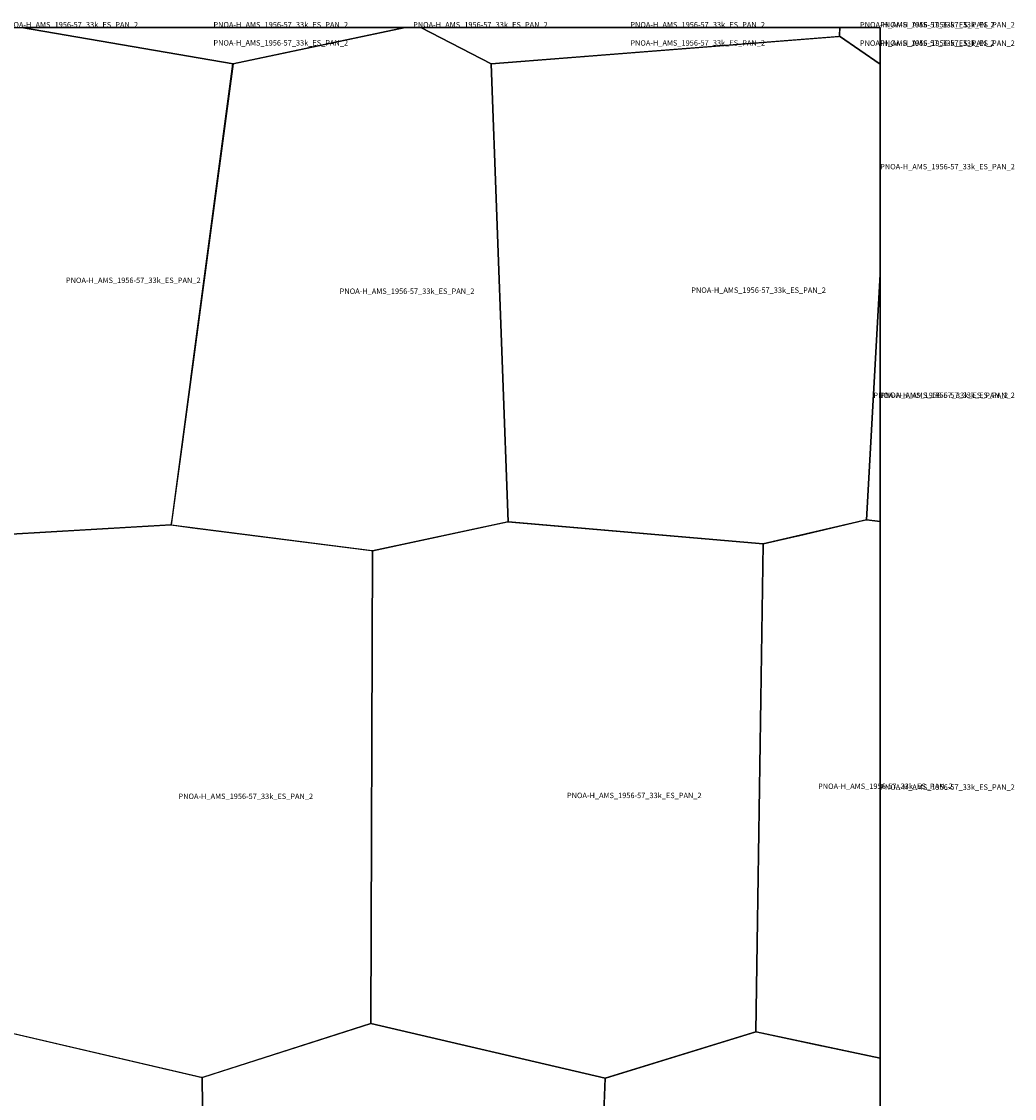
# Model space of a CAD drawing. Extents: x -6.187 to -5.843, y 42.333 to 42.5.
# Drawn here: x -5.925 to -5.843, y 42.411 to 42.5 of the extents above; entities that cross this region are included whole.
import ezdxf

# ---------------------------------------------------------------- set-up
doc = ezdxf.new("R2010")
doc.units = 0

msp = doc.modelspace()

# ---------------------------------------------------------------- linework, layer by layer
at = {"layer": 'Unknown Area Type'}
for points in [[(-5.935574, 42.495734, 924.047), (-5.928387, 42.5, 924.354), (-5.9254, 42.5, 923.185), (-5.907852, 42.496991, 914.119), (-5.912022, 42.46585, 824.345), (-5.912021, 42.465832, 824.333), (-5.912969, 42.458739, 821.728), (-5.926717, 42.45796, 838.487), (-5.931012, 42.459039, 850.387), (-5.93557, 42.495658, 922.706)], [(-5.935574, 42.495734, 924.047), (-5.928387, 42.5, 924.354), (-5.9254, 42.5, 923.185), (-5.907852, 42.496991, 914.119), (-5.912022, 42.46585, 824.345), (-5.912021, 42.465832, 824.333), (-5.912969, 42.458739, 821.728), (-5.926717, 42.45796, 838.487), (-5.931012, 42.459039, 850.387), (-5.93557, 42.495658, 922.706)], [(-5.925388, 42.5, 923.202), (-5.893566, 42.5, 836.917), (-5.893567, 42.5, 836.921), (-5.895833, 42.5, 848.648), (-5.925387, 42.5, 923.202)], [(-5.925387, 42.5, 923.202), (-5.895833, 42.5, 848.648), (-5.893567, 42.5, 836.921), (-5.907846, 42.496991, 914.072)], [(-5.925387, 42.5, 923.202), (-5.895833, 42.5, 848.648), (-5.893567, 42.5, 836.921), (-5.907846, 42.496991, 914.072)], [(-5.91297, 42.458757, 821.739), (-5.912911, 42.459199, 821.948), (-5.911352, 42.470815, 826.916), (-5.911353, 42.470846, 826.956), (-5.907858, 42.496986, 914.237), (-5.893561, 42.5, 836.988), (-5.892261, 42.5, 831.941), (-5.886435, 42.496979, 831.105), (-5.885035, 42.459005, 817.974), (-5.895885, 42.456691, 818.95), (-5.896271, 42.456609, 819.168), (-5.896313, 42.456608, 819.159), (-5.912963, 42.458734, 821.719)], [(-5.91297, 42.458757, 821.739), (-5.912911, 42.459199, 821.948), (-5.911352, 42.470815, 826.916), (-5.911353, 42.470846, 826.956), (-5.907858, 42.496986, 914.237), (-5.893561, 42.5, 836.988), (-5.892261, 42.5, 831.941), (-5.886435, 42.496979, 831.105), (-5.885035, 42.459005, 817.974), (-5.895885, 42.456691, 818.95), (-5.896271, 42.456609, 819.168), (-5.896313, 42.456608, 819.159), (-5.912963, 42.458734, 821.719)], [(-5.89356, 42.5, 836.984), (-5.892261, 42.5, 831.941), (-5.892261, 42.5, 831.941), (-5.893561, 42.5, 836.988)], [(-5.892268, 42.5, 831.88), (-5.857517, 42.5, 841.099), (-5.857517, 42.5, 841.099), (-5.892267, 42.5, 831.88)], [(-5.892267, 42.5, 831.88), (-5.857517, 42.5, 841.099), (-5.857531, 42.499433, 841.031), (-5.857535, 42.499266, 840.876), (-5.857547, 42.499261, 840.885), (-5.886441, 42.496979, 831.109)], [(-5.892267, 42.5, 831.88), (-5.857517, 42.5, 841.099), (-5.857531, 42.499433, 841.031), (-5.857535, 42.499266, 840.876), (-5.857547, 42.499261, 840.885), (-5.886441, 42.496979, 831.109)], [(-5.857517, 42.5, 840.982), (-5.854167, 42.5, 840.287), (-5.854167, 42.496945, 839.844), (-5.857535, 42.499262, 840.889)], [(-5.857517, 42.5, 840.982), (-5.854167, 42.5, 840.287), (-5.854167, 42.496945, 839.844), (-5.857535, 42.499262, 840.889)], [(-5.857517, 42.5, 840.982), (-5.854167, 42.5, 840.287), (-5.854167, 42.5, 840.287), (-5.857517, 42.5, 840.982)], [(-5.854167, 42.5, 840.287), (-5.854166, 42.5, 840.287), (-5.854166, 42.5, 840.287), (-5.854167, 42.5, 840.287)], [(-5.854167, 42.5, 840.287), (-5.854166, 42.5, 840.287), (-5.854166, 42.496945, 839.844), (-5.854167, 42.496945, 839.844)], [(-5.886435, 42.496979, 831.105), (-5.857626, 42.499259, 841.011), (-5.857547, 42.499266, 840.877), (-5.854167, 42.496948, 839.827), (-5.854167, 42.479513, 833.535), (-5.85529, 42.459169, 826.265), (-5.86387, 42.457168, 825.517), (-5.885035, 42.459005, 817.974)], [(-5.886435, 42.496979, 831.105), (-5.857626, 42.499259, 841.011), (-5.857547, 42.499266, 840.877), (-5.854167, 42.496948, 839.827), (-5.854167, 42.479513, 833.535), (-5.85529, 42.459169, 826.265), (-5.86387, 42.457168, 825.517), (-5.885035, 42.459005, 817.974)], [(-5.854167, 42.496948, 839.827), (-5.854166, 42.496948, 839.827), (-5.854166, 42.479519, 833.538), (-5.854167, 42.479513, 833.535)], [(-5.85529, 42.459169, 826.265), (-5.854167, 42.479513, 833.535), (-5.854167, 42.479167, 833.412), (-5.854167, 42.459026, 826.567)], [(-5.85529, 42.459169, 826.265), (-5.854167, 42.479513, 833.535), (-5.854167, 42.479167, 833.412), (-5.854167, 42.459026, 826.567)], [(-5.854167, 42.479167, 833.412), (-5.854167, 42.479513, 833.535), (-5.854166, 42.479519, 833.538), (-5.854166, 42.459026, 826.567), (-5.854167, 42.459026, 826.567)], [(-5.863881, 42.457154, 825.518), (-5.86387, 42.457172, 825.519), (-5.86097, 42.457848, 825.297), (-5.860952, 42.457853, 825.298), (-5.855357, 42.459159, 825.636), (-5.855266, 42.45917, 826.178), (-5.854167, 42.45903, 826.487), (-5.854167, 42.458333, 826.512), (-5.854167, 42.4375, 819.189), (-5.854167, 42.416667, 812.532), (-5.854167, 42.414523, 812.538), (-5.864469, 42.416707, 812.396)], [(-5.863881, 42.457154, 825.518), (-5.86387, 42.457172, 825.519), (-5.86097, 42.457848, 825.297), (-5.860952, 42.457853, 825.298), (-5.855357, 42.459159, 825.636), (-5.855266, 42.45917, 826.178), (-5.854167, 42.45903, 826.487), (-5.854167, 42.458333, 826.512), (-5.854167, 42.4375, 819.189), (-5.854167, 42.416667, 812.532), (-5.854167, 42.414523, 812.538), (-5.864469, 42.416707, 812.396)], [(-5.910773, 42.458457, 819.841), (-5.896399, 42.456624, 819.25), (-5.896289, 42.456609, 819.166), (-5.896288, 42.456582, 819.164), (-5.896427, 42.417398, 803.757), (-5.910384, 42.41292, 804.132), (-5.910476, 42.412931, 804.121), (-5.92843, 42.417097, 810.244), (-5.928461, 42.417106, 810.239), (-5.928464, 42.417169, 810.237), (-5.926711, 42.457961, 838.467), (-5.913005, 42.458738, 821.769), (-5.910785, 42.458457, 819.837), (-5.910773, 42.458457, 819.841)], [(-5.910773, 42.458457, 819.841), (-5.896399, 42.456624, 819.25), (-5.896289, 42.456609, 819.166), (-5.896288, 42.456582, 819.164), (-5.896427, 42.417398, 803.757), (-5.910384, 42.41292, 804.132), (-5.910476, 42.412931, 804.121), (-5.92843, 42.417097, 810.244), (-5.928461, 42.417106, 810.239), (-5.928464, 42.417169, 810.237), (-5.926711, 42.457961, 838.467), (-5.913005, 42.458738, 821.769), (-5.910785, 42.458457, 819.837), (-5.910773, 42.458457, 819.841)], [(-5.885053, 42.459004, 817.98), (-5.863876, 42.457167, 825.52), (-5.864469, 42.416707, 812.396), (-5.876975, 42.412854, 798.622), (-5.896427, 42.417398, 803.757), (-5.896289, 42.456609, 819.166), (-5.885077, 42.458999, 817.99), (-5.885053, 42.459004, 817.98)], [(-5.885053, 42.459004, 817.98), (-5.863876, 42.457167, 825.52), (-5.864469, 42.416707, 812.396), (-5.876975, 42.412854, 798.622), (-5.896427, 42.417398, 803.757), (-5.896289, 42.456609, 819.166), (-5.885077, 42.458999, 817.99), (-5.885053, 42.459004, 817.98)], [(-5.854167, 42.416667, 812.532), (-5.854167, 42.4375, 819.189), (-5.854167, 42.458333, 826.512), (-5.854167, 42.45903, 826.487), (-5.854166, 42.45903, 826.487), (-5.854166, 42.414523, 812.538), (-5.854167, 42.414523, 812.538)], [(-5.908696, 42.413467, 804.453), (-5.896421, 42.417398, 803.755), (-5.876981, 42.412854, 798.673), (-5.878194, 42.381729, 791.44), (-5.87821, 42.381553, 792.267), (-5.894087, 42.378159, 792.968), (-5.910041, 42.382375, 794.219), (-5.910402, 42.412919, 804.132), (-5.908708, 42.413462, 804.441), (-5.908696, 42.413467, 804.453)], [(-5.908696, 42.413467, 804.453), (-5.896421, 42.417398, 803.755), (-5.876981, 42.412854, 798.673), (-5.878194, 42.381729, 791.44), (-5.87821, 42.381553, 792.267), (-5.894087, 42.378159, 792.968), (-5.910041, 42.382375, 794.219), (-5.910402, 42.412919, 804.132), (-5.908708, 42.413462, 804.441), (-5.908696, 42.413467, 804.453)], [(-5.928467, 42.41711, 810.242), (-5.910402, 42.412919, 804.132), (-5.910047, 42.382375, 794.222), (-5.929891, 42.377875, 794.862), (-5.94354, 42.381992, 798.826), (-5.942572, 42.413367, 860.792), (-5.942554, 42.413381, 860.477), (-5.942428, 42.413416, 860.451), (-5.928485, 42.417105, 810.239), (-5.928467, 42.41711, 810.242)], [(-5.928467, 42.41711, 810.242), (-5.910402, 42.412919, 804.132), (-5.910047, 42.382375, 794.222), (-5.929891, 42.377875, 794.862), (-5.94354, 42.381992, 798.826), (-5.942572, 42.413367, 860.792), (-5.942554, 42.413381, 860.477), (-5.942428, 42.413416, 860.451), (-5.928485, 42.417105, 810.239), (-5.928467, 42.41711, 810.242)], [(-5.876986, 42.412845, 798.693), (-5.876963, 42.412864, 798.544), (-5.864481, 42.416706, 812.389), (-5.864451, 42.416707, 812.407), (-5.859033, 42.415555, 813.43), (-5.859009, 42.415551, 813.179), (-5.854167, 42.414526, 813.046), (-5.854167, 42.395833, 806.546), (-5.854167, 42.379744, 801.952), (-5.863339, 42.377712, 802.497), (-5.878204, 42.381558, 792.25)], [(-5.876986, 42.412845, 798.693), (-5.876963, 42.412864, 798.544), (-5.864481, 42.416706, 812.389), (-5.864451, 42.416707, 812.407), (-5.859033, 42.415555, 813.43), (-5.859009, 42.415551, 813.179), (-5.854167, 42.414526, 813.046), (-5.854167, 42.395833, 806.546), (-5.854167, 42.379744, 801.952), (-5.863339, 42.377712, 802.497), (-5.878204, 42.381558, 792.25)], [(-5.854167, 42.395833, 806.546), (-5.854167, 42.414526, 813.046), (-5.854166, 42.414526, 813.046), (-5.854166, 42.379744, 801.952), (-5.854167, 42.379744, 801.952)]]:
    msp.add_polyline3d(points, close=True, dxfattribs=at)

# ---------------------------------------------------------------- texts
at = {"layer": 'Unknown Area Type', "color": 7}
for p in [(-5.926894, 42.5), (-5.909477, 42.5), (-5.892911, 42.5), (-5.874892, 42.5), (-5.855842, 42.5), (-5.854167, 42.5), (-5.909477, 42.498496), (-5.909477, 42.498496), (-5.874892, 42.498489), (-5.874892, 42.498489), (-5.855851, 42.498473), (-5.855851, 42.498473), (-5.854167, 42.498473), (-5.854167, 42.48823), (-5.921713, 42.478805), (-5.921713, 42.478805), (-5.899003, 42.477901), (-5.899003, 42.477901), (-5.869837, 42.477988), (-5.869837, 42.477988), (-5.854728, 42.469269), (-5.854728, 42.469269), (-5.854167, 42.469272), (-5.859318, 42.436847), (-5.859318, 42.436847), (-5.854167, 42.436777), (-5.912376, 42.436013), (-5.912376, 42.436013), (-5.880152, 42.436087), (-5.880152, 42.436087)]:
    msp.add_text('PNOA-H_AMS_1956-57_33k_ES_PAN_2', height=0.00045, dxfattribs=at).set_placement(p)

doc.saveas('drawing.dxf')
